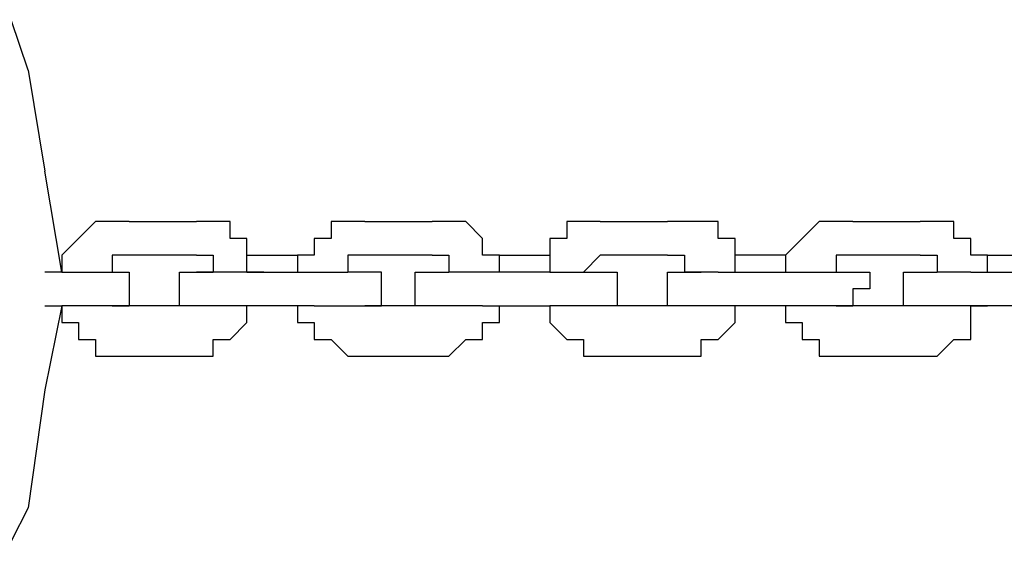
# Model space of a CAD drawing. Units: inches. Extents: x 242 to 339, y 148 to 289.
# Drawn here: x 285 to 286, y 279 to 279 of the extents above; entities that cross this region are included whole.
import ezdxf

# ---------------------------------------------------------------- set-up
doc = ezdxf.new("R2010")
doc.units = ezdxf.units.IN
doc.header["$MEASUREMENT"] = 0
doc.layers.add('Ebene 1', color=7, linetype='Continuous')

msp = doc.modelspace()

# ---------------------------------------------------------------- linework, layer by layer
at = {"layer": 'Ebene 1', "color": 179, "lineweight": 25, "true_color": 0x1a171b}
for points in [[(284.8031, 279.2277), (284.7781, 279.3027)], [(284.8031, 279.2277), (284.8281, 279.0777)], [(284.8531, 278.9278), (284.8281, 279.0777)], [(284.903, 279.0028), (284.878, 278.9778)], [(284.9282, 279.0028), (284.903, 279.0028)], [(284.903, 279.0028), (284.903, 279.0028)], [(284.903, 279.0028), (284.903, 279.0028)], [(284.9531, 279.0028), (284.9282, 279.0028)], [(284.9282, 279.0028), (284.9282, 279.0028)], [(284.9531, 279.0028), (284.9531, 279.0028)], [(284.9531, 279.0028), (285.0531, 279.0028)], [(284.9531, 279.0028), (284.9531, 279.0028)], [(285.0531, 279.0028), (285.0531, 279.0028)], [(285.078, 279.0028), (285.0531, 279.0028)], [(285.0531, 279.0028), (285.0531, 279.0028)], [(285.1032, 279.0028), (285.078, 279.0028)], [(285.078, 279.0028), (285.078, 279.0028)], [(285.078, 279.0028), (285.078, 279.0028)], [(285.1032, 278.9778), (285.1032, 279.0028)], [(285.2782, 279.0028), (285.2532, 279.0028)], [(285.2532, 279.0028), (285.2532, 279.0028)], [(285.2532, 279.0028), (285.2532, 278.9778)], [(285.3032, 279.0028), (285.2782, 279.0028)], [(285.2782, 279.0028), (285.2782, 279.0028)], [(285.3032, 279.0028), (285.3032, 279.0028)], [(285.3032, 279.0028), (285.4033, 279.0028)], [(285.3032, 279.0028), (285.3032, 279.0028)], [(285.3032, 279.0028), (285.3032, 279.0028)], [(285.4033, 279.0028), (285.4033, 279.0028)], [(285.4282, 279.0028), (285.4033, 279.0028)], [(285.4532, 279.0028), (285.4282, 279.0028)], [(285.4282, 279.0028), (285.4282, 279.0028)], [(285.4282, 279.0028), (285.4282, 279.0028)], [(285.4782, 278.9778), (285.4532, 279.0028)], [(285.4532, 279.0028), (285.4532, 279.0028)], [(285.628, 279.0028), (285.6031, 279.0028)], [(285.6031, 279.0028), (285.6031, 278.9778)], [(285.653, 279.0028), (285.628, 279.0028)], [(285.628, 279.0028), (285.628, 279.0028)], [(285.653, 279.0028), (285.653, 279.0028)], [(285.653, 279.0028), (285.7531, 279.0028)], [(285.653, 279.0028), (285.653, 279.0028)], [(285.653, 279.0028), (285.653, 279.0028)], [(285.653, 279.0028), (285.653, 279.0028)], [(285.7531, 279.0028), (285.7531, 279.0028)], [(285.7781, 279.0028), (285.7531, 279.0028)], [(285.8031, 279.0028), (285.7781, 279.0028)], [(285.7781, 279.0028), (285.7781, 279.0028)], [(285.828, 279.0028), (285.8031, 279.0028)], [(285.8031, 279.0028), (285.8031, 279.0028)], [(285.828, 278.9778), (285.828, 279.0028)], [(285.9781, 279.0028), (285.9531, 278.9778)], [(286.0032, 279.0028), (285.9781, 279.0028)], [(285.9781, 279.0028), (285.9781, 279.0028)], [(285.9781, 279.0028), (285.9781, 279.0028)], [(286.0282, 279.0028), (286.0032, 279.0028)], [(286.0032, 279.0028), (286.0032, 279.0028)], [(286.0282, 279.0028), (286.0282, 279.0028)], [(286.0282, 279.0028), (286.1281, 279.0028)], [(286.0282, 279.0028), (286.0282, 279.0028)], [(286.1281, 279.0028), (286.1281, 279.0028)], [(286.1532, 279.0028), (286.1281, 279.0028)], [(286.1281, 279.0028), (286.1281, 279.0028)], [(286.1782, 279.0028), (286.1532, 279.0028)], [(286.1532, 279.0028), (286.1532, 279.0028)], [(286.1782, 278.9778), (286.1782, 279.0028)], [(286.1782, 279.0028), (286.1782, 279.0028)], [(284.878, 278.9778), (284.8531, 278.9528)], [(284.878, 278.9778), (284.878, 278.9778)], [(284.878, 278.9778), (284.878, 278.9778)], [(285.1282, 278.9778), (285.1032, 278.9778)], [(285.1032, 278.9778), (285.1032, 278.9778)], [(285.1282, 278.9528), (285.1282, 278.9778)], [(285.2532, 278.9778), (285.2282, 278.9778)], [(285.2282, 278.9778), (285.2282, 278.9778)], [(285.2282, 278.9778), (285.2282, 278.9528)], [(285.4782, 278.9528), (285.4782, 278.9778)], [(285.4782, 278.9778), (285.4782, 278.9778)], [(285.4782, 278.9778), (285.4782, 278.9778)], [(285.6031, 278.9778), (285.5781, 278.9778)], [(285.5781, 278.9778), (285.5781, 278.9528)], [(285.6031, 278.9778), (285.6031, 278.9778)], [(285.8532, 278.9778), (285.828, 278.9778)], [(285.828, 278.9778), (285.828, 278.9778)], [(285.8532, 278.9528), (285.8532, 278.9778)], [(285.9531, 278.9778), (285.9281, 278.9528)], [(285.9531, 278.9778), (285.9531, 278.9778)], [(285.9531, 278.9778), (285.9531, 278.9778)], [(286.2032, 278.9778), (286.1782, 278.9778)], [(286.2032, 278.9528), (286.2032, 278.9778)], [(286.2032, 278.9778), (286.2032, 278.9778)], [(284.8531, 278.9528), (284.8531, 278.9528)], [(284.8531, 278.9528), (284.8531, 278.9528)], [(284.8531, 278.9528), (284.8531, 278.9528)], [(284.8531, 278.9528), (284.8531, 278.9278)], [(284.9531, 278.9528), (284.9282, 278.9528)], [(284.9282, 278.9528), (284.9282, 278.9528)], [(284.9282, 278.9528), (284.9282, 278.9528)], [(284.9282, 278.9528), (284.9282, 278.9528)], [(284.9282, 278.9528), (284.9282, 278.9528)], [(284.9282, 278.9528), (284.9282, 278.9278)], [(285.0531, 278.9528), (284.9531, 278.9528)], [(284.9531, 278.9528), (284.9531, 278.9528)], [(285.0531, 278.9528), (285.0531, 278.9528)], [(285.0531, 278.9528), (285.0531, 278.9528)], [(285.0531, 278.9528), (285.0531, 278.9528)], [(285.0531, 278.9528), (285.0531, 278.9528)], [(285.0531, 278.9528), (285.0531, 278.9528)], [(285.0531, 278.9528), (285.078, 278.9528)], [(285.078, 278.9528), (285.078, 278.9278)], [(285.1282, 278.9278), (285.1282, 278.9528)], [(285.1282, 278.9528), (285.1282, 278.9528)], [(285.1282, 278.9528), (285.1282, 278.9528)], [(285.1282, 278.9528), (285.2031, 278.9528)], [(285.2282, 278.9528), (285.2031, 278.9528)], [(285.2031, 278.9528), (285.2031, 278.9528)], [(285.2031, 278.9528), (285.2031, 278.9278)], [(285.3032, 278.9528), (285.2782, 278.9528)], [(285.2782, 278.9528), (285.2782, 278.9528)], [(285.2782, 278.9528), (285.2782, 278.9278)], [(285.4033, 278.9528), (285.3032, 278.9528)], [(285.3032, 278.9528), (285.3032, 278.9528)], [(285.3032, 278.9528), (285.3032, 278.9528)], [(285.3032, 278.9528), (285.3032, 278.9528)], [(285.3032, 278.9528), (285.3032, 278.9528)], [(285.4033, 278.9528), (285.4033, 278.9528)], [(285.4033, 278.9528), (285.4033, 278.9528)], [(285.4033, 278.9528), (285.4033, 278.9528)], [(285.4033, 278.9528), (285.4282, 278.9528)], [(285.4282, 278.9528), (285.4282, 278.9528)], [(285.4282, 278.9528), (285.4282, 278.9528)], [(285.4282, 278.9528), (285.4282, 278.9278)], [(285.5032, 278.9528), (285.4782, 278.9528)], [(285.5032, 278.9278), (285.5032, 278.9528)], [(285.5032, 278.9528), (285.5032, 278.9528)], [(285.5032, 278.9528), (285.5781, 278.9528)], [(285.5781, 278.9528), (285.5781, 278.9528)], [(285.5781, 278.9528), (285.5781, 278.9528)], [(285.5781, 278.9528), (285.5781, 278.9278)], [(285.653, 278.9528), (285.628, 278.9278)], [(285.7531, 278.9528), (285.653, 278.9528)], [(285.653, 278.9528), (285.653, 278.9528)], [(285.653, 278.9528), (285.653, 278.9528)], [(285.653, 278.9528), (285.653, 278.9528)], [(285.653, 278.9528), (285.653, 278.9528)], [(285.653, 278.9528), (285.653, 278.9528)], [(285.653, 278.9528), (285.653, 278.9528)], [(285.7531, 278.9528), (285.7781, 278.9528)], [(285.7781, 278.9528), (285.7781, 278.9528)], [(285.7781, 278.9528), (285.7781, 278.9528)], [(285.7781, 278.9528), (285.7781, 278.9528)], [(285.7781, 278.9528), (285.7781, 278.9528)], [(285.7781, 278.9528), (285.7781, 278.9528)], [(285.7781, 278.9528), (285.7781, 278.9278)], [(285.8532, 278.9278), (285.8532, 278.9528)], [(285.8532, 278.9528), (285.8532, 278.9528)], [(285.8532, 278.9528), (285.8532, 278.9528)], [(285.9281, 278.9528), (285.8532, 278.9528)], [(285.9281, 278.9528), (285.9281, 278.9528)], [(285.9281, 278.9528), (285.9281, 278.9528)], [(285.9281, 278.9528), (285.9281, 278.9278)], [(286.0282, 278.9528), (286.0032, 278.9528)], [(286.0032, 278.9528), (286.0032, 278.9528)], [(286.0032, 278.9528), (286.0032, 278.9528)], [(286.0032, 278.9528), (286.0032, 278.9528)], [(286.0032, 278.9528), (286.0032, 278.9278)], [(286.1281, 278.9528), (286.0282, 278.9528)], [(286.0282, 278.9528), (286.0282, 278.9528)], [(286.0282, 278.9528), (286.0282, 278.9528)], [(286.1281, 278.9528), (286.1281, 278.9528)], [(286.1281, 278.9528), (286.1281, 278.9528)], [(286.1281, 278.9528), (286.1281, 278.9528)], [(286.1281, 278.9528), (286.1281, 278.9528)], [(286.1281, 278.9528), (286.1281, 278.9528)], [(286.1281, 278.9528), (286.1532, 278.9528)], [(286.1532, 278.9528), (286.1532, 278.9278)], [(286.2282, 278.9528), (286.2032, 278.9528)], [(286.2032, 278.9528), (286.2032, 278.9528)], [(286.2282, 278.9528), (286.2781, 278.9528)], [(286.2282, 278.9278), (286.2282, 278.9528)], [(284.8531, 278.9278), (284.8281, 278.9278)], [(284.8531, 278.9278), (284.8531, 278.9278)], [(284.8531, 278.9278), (284.878, 278.9278)], [(284.878, 278.9278), (284.878, 278.9278)], [(284.878, 278.9278), (284.878, 278.9278)], [(284.878, 278.9278), (284.903, 278.9278)], [(284.903, 278.9278), (284.903, 278.9278)], [(284.903, 278.9278), (284.903, 278.9278)], [(284.903, 278.9278), (284.903, 278.9278)], [(284.903, 278.9278), (284.9282, 278.9278)], [(284.903, 278.9278), (284.9282, 278.9278)], [(284.9282, 278.9278), (284.9282, 278.9278)], [(284.9282, 278.9278), (284.9282, 278.9278)], [(284.9282, 278.9278), (284.9282, 278.9278)], [(284.9282, 278.9278), (284.9282, 278.9278)], [(284.9282, 278.9278), (284.9282, 278.9278)], [(284.9282, 278.9278), (284.9282, 278.9278)], [(284.9282, 278.9278), (284.9282, 278.9278)], [(284.9282, 278.9278), (284.9282, 278.9278)], [(284.9282, 278.9278), (284.9282, 278.9278)], [(284.9282, 278.9278), (284.9282, 278.9278)], [(284.9282, 278.9278), (284.9531, 278.9278)], [(284.9282, 278.9278), (284.9282, 278.9278)], [(284.9282, 278.9278), (284.9282, 278.9278)], [(284.9531, 278.9278), (284.9531, 278.9278)], [(284.9531, 278.9278), (284.9531, 278.9278)], [(284.9531, 278.9278), (284.9531, 278.9278)], [(284.9531, 278.9278), (284.9531, 278.9278)], [(284.9531, 278.9278), (284.9531, 278.9278)], [(284.9531, 278.9278), (284.9531, 278.9278)], [(284.9531, 278.9278), (284.9531, 278.9278)], [(284.9531, 278.9278), (284.9531, 278.9027)], [(285.0281, 278.9027), (285.0281, 278.9278)], [(285.0281, 278.9278), (285.0281, 278.9278)], [(285.0281, 278.9278), (285.0281, 278.9278)], [(285.0281, 278.9278), (285.0281, 278.9278)], [(285.0281, 278.9278), (285.0281, 278.9278)], [(285.0281, 278.9278), (285.0281, 278.9278)], [(285.0281, 278.9278), (285.0281, 278.9278)], [(285.0281, 278.9278), (285.0531, 278.9278)], [(285.0531, 278.9278), (285.0531, 278.9278)], [(285.0531, 278.9278), (285.0531, 278.9278)], [(285.0531, 278.9278), (285.0531, 278.9278)], [(285.0531, 278.9278), (285.0531, 278.9278)], [(285.0531, 278.9278), (285.0531, 278.9278)], [(285.0531, 278.9278), (285.0531, 278.9278)], [(285.0531, 278.9278), (285.0531, 278.9278)], [(285.0531, 278.9278), (285.0531, 278.9278)], [(285.0531, 278.9278), (285.0531, 278.9278)], [(285.0531, 278.9278), (285.0531, 278.9278)], [(285.0531, 278.9278), (285.078, 278.9278)], [(285.078, 278.9278), (285.0531, 278.9278)], [(285.0531, 278.9278), (285.0531, 278.9278)], [(285.0531, 278.9278), (285.078, 278.9278)], [(285.078, 278.9278), (285.078, 278.9278)], [(285.078, 278.9278), (285.078, 278.9278)], [(285.078, 278.9278), (285.078, 278.9278)], [(285.1032, 278.9278), (285.078, 278.9278)], [(285.078, 278.9278), (285.078, 278.9278)], [(285.078, 278.9278), (285.078, 278.9278)], [(285.078, 278.9278), (285.078, 278.9278)], [(285.078, 278.9278), (285.078, 278.9278)], [(285.078, 278.9278), (285.078, 278.9278)], [(285.078, 278.9278), (285.078, 278.9278)], [(285.078, 278.9278), (285.078, 278.9278)], [(285.1282, 278.9278), (285.1032, 278.9278)], [(285.1032, 278.9278), (285.1032, 278.9278)], [(285.1032, 278.9278), (285.1032, 278.9278)], [(285.1531, 278.9278), (285.1282, 278.9278)], [(285.1282, 278.9278), (285.1282, 278.9278)], [(285.1282, 278.9278), (285.2282, 278.9278)], [(285.1282, 278.9278), (285.1282, 278.9278)], [(285.2031, 278.9278), (285.2031, 278.9278)], [(285.2282, 278.9278), (285.2282, 278.9278)], [(285.2282, 278.9278), (285.2282, 278.9278)], [(285.2282, 278.9278), (285.2282, 278.9278)], [(285.2282, 278.9278), (285.2532, 278.9278)], [(285.2532, 278.9278), (285.2532, 278.9278)], [(285.2532, 278.9278), (285.2532, 278.9278)], [(285.2532, 278.9278), (285.2782, 278.9278)], [(285.2782, 278.9278), (285.2782, 278.9278)], [(285.2782, 278.9278), (285.2782, 278.9278)], [(285.2782, 278.9278), (285.2782, 278.9278)], [(285.2782, 278.9278), (285.2782, 278.9278)], [(285.2782, 278.9278), (285.2782, 278.9278)], [(285.2782, 278.9278), (285.2782, 278.9278)], [(285.2782, 278.9278), (285.2782, 278.9278)], [(285.2782, 278.9278), (285.2782, 278.9278)], [(285.2782, 278.9278), (285.2782, 278.9278)], [(285.3032, 278.9278), (285.2782, 278.9278)], [(285.2782, 278.9278), (285.2782, 278.9278)], [(285.2782, 278.9278), (285.2782, 278.9278)], [(285.3281, 278.9278), (285.3032, 278.9278)], [(285.3032, 278.9278), (285.3032, 278.9278)], [(285.3032, 278.9278), (285.3032, 278.9278)], [(285.3032, 278.9278), (285.3032, 278.9278)], [(285.3032, 278.9278), (285.3032, 278.9278)], [(285.3032, 278.9278), (285.3032, 278.9278)], [(285.3032, 278.9278), (285.3032, 278.9278)], [(285.3032, 278.9278), (285.3032, 278.9278)], [(285.3281, 278.9027), (285.3281, 278.9278)], [(285.3281, 278.9278), (285.3281, 278.9278)], [(285.3281, 278.9278), (285.3281, 278.9278)], [(285.3781, 278.9027), (285.3781, 278.9278)], [(285.3781, 278.9278), (285.3781, 278.9278)], [(285.3781, 278.9278), (285.3781, 278.9278)], [(285.3781, 278.9278), (285.4033, 278.9278)], [(285.4033, 278.9278), (285.4033, 278.9278)], [(285.4033, 278.9278), (285.4033, 278.9278)], [(285.4033, 278.9278), (285.4033, 278.9278)], [(285.4033, 278.9278), (285.4033, 278.9278)], [(285.4033, 278.9278), (285.4033, 278.9278)], [(285.4033, 278.9278), (285.4033, 278.9278)], [(285.4033, 278.9278), (285.4033, 278.9278)], [(285.4033, 278.9278), (285.4033, 278.9278)], [(285.4033, 278.9278), (285.4033, 278.9278)], [(285.4033, 278.9278), (285.4033, 278.9278)], [(285.4033, 278.9278), (285.4033, 278.9278)], [(285.4033, 278.9278), (285.4282, 278.9278)], [(285.4282, 278.9278), (285.4282, 278.9278)], [(285.4282, 278.9278), (285.4282, 278.9278)], [(285.4282, 278.9278), (285.4282, 278.9278)], [(285.4282, 278.9278), (285.4282, 278.9278)], [(285.4282, 278.9278), (285.4282, 278.9278)], [(285.4282, 278.9278), (285.4282, 278.9278)], [(285.4532, 278.9278), (285.4282, 278.9278)], [(285.4282, 278.9278), (285.4282, 278.9278)], [(285.4282, 278.9278), (285.4282, 278.9278)], [(285.4282, 278.9278), (285.4282, 278.9278)], [(285.4282, 278.9278), (285.4282, 278.9278)], [(285.4282, 278.9278), (285.4282, 278.9278)], [(285.4282, 278.9278), (285.4282, 278.9278)], [(285.4282, 278.9278), (285.4282, 278.9278)], [(285.4282, 278.9278), (285.4282, 278.9278)], [(285.4782, 278.9278), (285.4532, 278.9278)], [(285.4532, 278.9278), (285.4532, 278.9278)], [(285.4532, 278.9278), (285.4532, 278.9278)], [(285.4532, 278.9278), (285.4532, 278.9278)], [(285.4782, 278.9278), (285.4782, 278.9278)], [(285.5781, 278.9278), (285.4782, 278.9278)], [(285.4782, 278.9278), (285.4782, 278.9278)], [(285.4782, 278.9278), (285.4782, 278.9278)], [(285.5032, 278.9278), (285.5032, 278.9278)], [(285.5781, 278.9278), (285.5781, 278.9278)], [(285.5781, 278.9278), (285.5781, 278.9278)], [(285.5781, 278.9278), (285.5781, 278.9278)], [(285.5781, 278.9278), (285.6031, 278.9278)], [(285.6031, 278.9278), (285.6031, 278.9278)], [(285.6031, 278.9278), (285.6031, 278.9278)], [(285.6031, 278.9278), (285.628, 278.9278)], [(285.628, 278.9278), (285.628, 278.9278)], [(285.628, 278.9278), (285.628, 278.9278)], [(285.628, 278.9278), (285.628, 278.9278)], [(285.628, 278.9278), (285.628, 278.9278)], [(285.628, 278.9278), (285.628, 278.9278)], [(285.628, 278.9278), (285.628, 278.9278)], [(285.628, 278.9278), (285.653, 278.9278)], [(285.653, 278.9278), (285.653, 278.9278)], [(285.653, 278.9278), (285.653, 278.9278)], [(285.653, 278.9278), (285.653, 278.9278)], [(285.653, 278.9278), (285.653, 278.9278)], [(285.653, 278.9278), (285.653, 278.9278)], [(285.653, 278.9278), (285.653, 278.9278)], [(285.653, 278.9278), (285.653, 278.9278)], [(285.653, 278.9278), (285.653, 278.9278)], [(285.653, 278.9278), (285.653, 278.9278)], [(285.653, 278.9278), (285.653, 278.9278)], [(285.653, 278.9278), (285.6782, 278.9278)], [(285.653, 278.9278), (285.653, 278.9278)], [(285.6782, 278.9278), (285.6782, 278.9278)], [(285.6782, 278.9278), (285.6782, 278.9278)], [(285.6782, 278.9278), (285.6782, 278.9278)], [(285.6782, 278.9278), (285.6782, 278.9278)], [(285.6782, 278.9278), (285.6782, 278.9278)], [(285.6782, 278.9278), (285.6782, 278.9027)], [(285.7531, 278.9027), (285.7531, 278.9278)], [(285.7531, 278.9278), (285.7531, 278.9278)], [(285.7531, 278.9278), (285.7531, 278.9278)], [(285.7531, 278.9278), (285.7531, 278.9278)], [(285.7531, 278.9278), (285.7531, 278.9278)], [(285.7531, 278.9278), (285.7531, 278.9278)], [(285.7531, 278.9278), (285.7531, 278.9278)], [(285.7531, 278.9278), (285.7531, 278.9278)], [(285.7531, 278.9278), (285.7531, 278.9278)], [(285.7531, 278.9278), (285.7781, 278.9278)], [(285.7781, 278.9278), (285.8031, 278.9278)], [(285.7781, 278.9278), (285.7781, 278.9278)], [(285.7781, 278.9278), (285.7781, 278.9278)], [(285.7781, 278.9278), (285.7781, 278.9278)], [(285.7781, 278.9278), (285.7781, 278.9278)], [(285.7781, 278.9278), (285.7781, 278.9278)], [(285.7781, 278.9278), (285.7781, 278.9278)], [(285.7781, 278.9278), (285.7781, 278.9278)], [(285.7781, 278.9278), (285.7781, 278.9278)], [(285.7781, 278.9278), (285.7781, 278.9278)], [(285.8031, 278.9278), (285.7781, 278.9278)], [(285.7781, 278.9278), (285.7781, 278.9278)], [(285.7781, 278.9278), (285.7781, 278.9278)], [(285.7781, 278.9278), (285.7781, 278.9278)], [(285.7781, 278.9278), (285.7781, 278.9278)], [(285.7781, 278.9278), (285.7781, 278.9278)], [(285.7781, 278.9278), (285.7781, 278.9278)], [(285.7781, 278.9278), (285.7781, 278.9278)], [(285.7781, 278.9278), (285.7781, 278.9278)], [(285.8031, 278.9278), (285.8031, 278.9278)], [(285.8031, 278.9278), (285.8031, 278.9278)], [(285.828, 278.9278), (285.8031, 278.9278)], [(285.8031, 278.9278), (285.8031, 278.9278)], [(285.8031, 278.9278), (285.8031, 278.9278)], [(285.8031, 278.9278), (285.8031, 278.9278)], [(285.828, 278.9278), (285.8532, 278.9278)], [(285.828, 278.9278), (285.828, 278.9278)], [(285.828, 278.9278), (285.828, 278.9278)], [(285.8532, 278.9278), (285.8532, 278.9278)], [(285.8532, 278.9278), (285.8532, 278.9278)], [(285.8532, 278.9278), (285.9531, 278.9278)], [(285.9281, 278.9278), (285.9281, 278.9278)], [(285.9531, 278.9278), (285.9531, 278.9278)], [(285.9531, 278.9278), (285.9531, 278.9278)], [(285.9531, 278.9278), (285.9531, 278.9278)], [(285.9531, 278.9278), (285.9531, 278.9278)], [(285.9531, 278.9278), (285.9781, 278.9278)], [(285.9781, 278.9278), (285.9781, 278.9278)], [(285.9781, 278.9278), (285.9781, 278.9278)], [(285.9781, 278.9278), (285.9781, 278.9278)], [(285.9781, 278.9278), (286.0032, 278.9278)], [(286.0032, 278.9278), (286.0032, 278.9278)], [(286.0032, 278.9278), (286.0032, 278.9278)], [(286.0032, 278.9278), (286.0032, 278.9278)], [(286.0032, 278.9278), (286.0032, 278.9278)], [(286.0032, 278.9278), (286.0032, 278.9278)], [(286.0032, 278.9278), (286.0282, 278.9278)], [(286.0032, 278.9278), (286.0032, 278.9278)], [(286.0032, 278.9278), (286.0032, 278.9278)], [(286.0032, 278.9278), (286.0032, 278.9278)], [(286.0032, 278.9278), (286.0032, 278.9278)], [(286.0032, 278.9278), (286.0032, 278.9278)], [(286.0032, 278.9278), (286.0032, 278.9278)], [(286.0282, 278.9278), (286.0282, 278.9278)], [(286.0282, 278.9278), (286.0282, 278.9278)], [(286.0282, 278.9278), (286.0282, 278.9278)], [(286.0282, 278.9278), (286.0282, 278.9278)], [(286.0282, 278.9278), (286.0282, 278.9278)], [(286.0282, 278.9278), (286.0282, 278.9278)], [(286.0282, 278.9278), (286.0282, 278.9278)], [(286.0282, 278.9278), (286.0532, 278.9278)], [(286.0532, 278.9278), (286.0532, 278.9027)], [(286.1033, 278.9027), (286.1033, 278.9278)], [(286.1033, 278.9278), (286.1033, 278.9278)], [(286.1033, 278.9278), (286.1033, 278.9278)], [(286.1033, 278.9278), (286.1033, 278.9278)], [(286.1033, 278.9278), (286.1281, 278.9278)], [(286.1281, 278.9278), (286.1281, 278.9278)], [(286.1281, 278.9278), (286.1281, 278.9278)], [(286.1281, 278.9278), (286.1281, 278.9278)], [(286.1281, 278.9278), (286.1281, 278.9278)], [(286.1281, 278.9278), (286.1281, 278.9278)], [(286.1281, 278.9278), (286.1281, 278.9278)], [(286.1281, 278.9278), (286.1281, 278.9278)], [(286.1281, 278.9278), (286.1281, 278.9278)], [(286.1281, 278.9278), (286.1281, 278.9278)], [(286.1281, 278.9278), (286.1281, 278.9278)], [(286.1281, 278.9278), (286.1281, 278.9278)], [(286.1281, 278.9278), (286.1281, 278.9278)], [(286.1281, 278.9278), (286.1532, 278.9278)], [(286.1782, 278.9278), (286.1532, 278.9278)], [(286.1532, 278.9278), (286.1532, 278.9278)], [(286.1532, 278.9278), (286.1532, 278.9278)], [(286.1532, 278.9278), (286.1532, 278.9278)], [(286.1532, 278.9278), (286.1532, 278.9278)], [(286.1532, 278.9278), (286.1532, 278.9278)], [(286.1532, 278.9278), (286.1532, 278.9278)], [(286.1532, 278.9278), (286.1532, 278.9278)], [(286.1532, 278.9278), (286.1532, 278.9278)], [(286.1532, 278.9278), (286.1532, 278.9278)], [(286.1532, 278.9278), (286.1532, 278.9278)], [(286.1532, 278.9278), (286.1532, 278.9278)], [(286.1532, 278.9278), (286.1532, 278.9278)], [(286.2032, 278.9278), (286.1782, 278.9278)], [(286.1782, 278.9278), (286.1782, 278.9278)], [(286.1782, 278.9278), (286.1782, 278.9278)], [(286.2032, 278.9278), (286.2032, 278.9278)], [(286.2032, 278.9278), (286.3031, 278.9278)], [(286.2032, 278.9278), (286.2032, 278.9278)], [(286.2282, 278.9278), (286.2282, 278.9278)], [(284.9531, 278.9027), (284.9531, 278.9027)], [(284.9531, 278.9027), (284.9531, 278.9027)], [(284.9531, 278.9027), (284.9531, 278.9027)], [(284.9531, 278.9027), (284.9531, 278.9027)], [(284.9531, 278.9027), (284.9531, 278.8777)], [(285.0281, 278.8777), (285.0281, 278.9027)], [(285.0281, 278.9027), (285.0281, 278.9027)], [(285.0281, 278.9027), (285.0281, 278.9027)], [(285.0281, 278.9027), (285.0281, 278.9027)], [(285.0281, 278.9027), (285.0281, 278.9027)], [(285.3281, 278.8777), (285.3281, 278.9027)], [(285.3281, 278.9027), (285.3281, 278.9027)], [(285.3281, 278.9027), (285.3281, 278.9027)], [(285.3281, 278.9027), (285.3281, 278.9027)], [(285.3281, 278.9027), (285.3281, 278.9027)], [(285.3781, 278.8777), (285.3781, 278.9027)], [(285.3781, 278.9027), (285.3781, 278.9027)], [(285.3781, 278.9027), (285.3781, 278.9027)], [(285.3781, 278.9027), (285.3781, 278.9027)], [(285.3781, 278.9027), (285.3781, 278.9027)], [(285.6782, 278.9027), (285.6782, 278.9027)], [(285.6782, 278.9027), (285.6782, 278.9027)], [(285.6782, 278.9027), (285.6782, 278.9027)], [(285.6782, 278.9027), (285.6782, 278.9027)], [(285.6782, 278.9027), (285.6782, 278.8777)], [(285.7531, 278.8777), (285.7531, 278.9027)], [(285.7531, 278.9027), (285.7531, 278.9027)], [(285.7531, 278.9027), (285.7531, 278.9027)], [(285.7531, 278.9027), (285.7531, 278.9027)], [(285.7531, 278.9027), (285.7531, 278.9027)], [(286.0532, 278.9027), (286.0282, 278.9027)], [(286.0282, 278.9027), (286.0282, 278.8777)], [(286.0532, 278.9027), (286.0532, 278.9027)], [(286.0532, 278.9027), (286.0532, 278.9027)], [(286.0532, 278.9027), (286.0532, 278.9027)], [(286.1033, 278.8777), (286.1033, 278.9027)], [(286.1033, 278.9027), (286.1033, 278.9027)], [(286.1033, 278.9027), (286.1033, 278.9027)], [(286.1033, 278.9027), (286.1033, 278.9027)], [(286.1033, 278.9027), (286.1033, 278.9027)], [(284.8531, 278.8777), (284.8281, 278.7528)], [(284.8281, 278.8777), (284.8531, 278.8777)], [(284.878, 278.8777), (284.8531, 278.8777)], [(284.8531, 278.8777), (284.8531, 278.8777)], [(284.8531, 278.8777), (284.8531, 278.8527)], [(284.8531, 278.8777), (284.8531, 278.8777)], [(284.903, 278.8777), (284.878, 278.8777)], [(284.878, 278.8777), (284.878, 278.8777)], [(284.878, 278.8777), (284.878, 278.8777)], [(284.9282, 278.8777), (284.903, 278.8777)], [(284.903, 278.8777), (284.903, 278.8777)], [(284.903, 278.8777), (284.903, 278.8777)], [(284.9531, 278.8777), (284.9282, 278.8777)], [(284.9282, 278.8777), (284.9282, 278.8777)], [(284.9282, 278.8777), (284.9282, 278.8777)], [(284.9282, 278.8777), (284.9282, 278.8777)], [(284.9282, 278.8777), (284.9282, 278.8777)], [(284.9282, 278.8777), (284.9282, 278.8777)], [(284.9282, 278.8777), (284.9282, 278.8777)], [(284.9282, 278.8777), (284.9282, 278.8777)], [(284.9282, 278.8777), (284.9282, 278.8777)], [(284.9282, 278.8777), (284.9282, 278.8777)], [(284.9282, 278.8777), (284.9531, 278.8777)], [(284.9282, 278.8777), (284.9282, 278.8777)], [(284.9531, 278.8777), (284.9531, 278.8777)], [(284.9531, 278.8777), (284.9531, 278.8777)], [(284.9531, 278.8777), (284.9531, 278.8777)], [(284.9531, 278.8777), (284.9531, 278.8777)], [(284.9531, 278.8777), (284.9531, 278.8777)], [(285.0531, 278.8777), (284.9531, 278.8777)], [(284.9531, 278.8777), (284.9531, 278.8777)], [(285.0531, 278.8777), (285.0281, 278.8777)], [(285.0281, 278.8777), (285.0281, 278.8777)], [(285.0281, 278.8777), (285.0281, 278.8777)], [(285.0281, 278.8777), (285.0281, 278.8777)], [(285.0281, 278.8777), (285.0281, 278.8777)], [(285.078, 278.8777), (285.0531, 278.8777)], [(285.0531, 278.8777), (285.0531, 278.8777)], [(285.0531, 278.8777), (285.0531, 278.8777)], [(285.0531, 278.8777), (285.0531, 278.8777)], [(285.0531, 278.8777), (285.0531, 278.8777)], [(285.0531, 278.8777), (285.0531, 278.8777)], [(285.078, 278.8777), (285.0531, 278.8777)], [(285.0531, 278.8777), (285.0531, 278.8777)], [(285.0531, 278.8777), (285.0531, 278.8777)], [(285.0531, 278.8777), (285.0531, 278.8777)], [(285.0531, 278.8777), (285.0531, 278.8777)], [(285.0531, 278.8777), (285.0531, 278.8777)], [(285.0531, 278.8777), (285.0531, 278.8777)], [(285.0531, 278.8777), (285.0531, 278.8777)], [(285.0531, 278.8777), (285.0531, 278.8777)], [(285.0531, 278.8777), (285.0531, 278.8777)], [(285.0531, 278.8777), (285.0531, 278.8777)], [(285.078, 278.8777), (285.078, 278.8777)], [(285.078, 278.8777), (285.078, 278.8777)], [(285.1032, 278.8777), (285.078, 278.8777)], [(285.078, 278.8777), (285.078, 278.8777)], [(285.078, 278.8777), (285.078, 278.8777)], [(285.078, 278.8777), (285.078, 278.8777)], [(285.1282, 278.8777), (285.1032, 278.8777)], [(285.1032, 278.8777), (285.1032, 278.8777)], [(285.1282, 278.8527), (285.1282, 278.8777)], [(285.1282, 278.8777), (285.1282, 278.8777)], [(285.2282, 278.8777), (285.1282, 278.8777)], [(285.1282, 278.8777), (285.1282, 278.8777)], [(285.2031, 278.8777), (285.2031, 278.8527)], [(285.2031, 278.8777), (285.2031, 278.8777)], [(285.2282, 278.8777), (285.2282, 278.8777)], [(285.2282, 278.8777), (285.2282, 278.8777)], [(285.2282, 278.8777), (285.2282, 278.8777)], [(285.2282, 278.8777), (285.2532, 278.8777)], [(285.2532, 278.8777), (285.2532, 278.8777)], [(285.2532, 278.8777), (285.2532, 278.8777)], [(285.2532, 278.8777), (285.2782, 278.8777)], [(285.2782, 278.8777), (285.2782, 278.8777)], [(285.2782, 278.8777), (285.3032, 278.8777)], [(285.2782, 278.8777), (285.2782, 278.8777)], [(285.2782, 278.8777), (285.2782, 278.8777)], [(285.2782, 278.8777), (285.2782, 278.8777)], [(285.2782, 278.8777), (285.2782, 278.8777)], [(285.2782, 278.8777), (285.3032, 278.8777)], [(285.3032, 278.8777), (285.3032, 278.8777)], [(285.3032, 278.8777), (285.3032, 278.8777)], [(285.3032, 278.8777), (285.3032, 278.8777)], [(285.4033, 278.8777), (285.3032, 278.8777)], [(285.3032, 278.8777), (285.3032, 278.8777)], [(285.3032, 278.8777), (285.3032, 278.8777)], [(285.3032, 278.8777), (285.3032, 278.8777)], [(285.3032, 278.8777), (285.3032, 278.8777)], [(285.3032, 278.8777), (285.3032, 278.8777)], [(285.3032, 278.8777), (285.3032, 278.8777)], [(285.3032, 278.8777), (285.3032, 278.8777)], [(285.3032, 278.8777), (285.3032, 278.8777)], [(285.3032, 278.8777), (285.3281, 278.8777)], [(285.4033, 278.8777), (285.3781, 278.8777)], [(285.4282, 278.8777), (285.4033, 278.8777)], [(285.4033, 278.8777), (285.4033, 278.8777)], [(285.4033, 278.8777), (285.4033, 278.8777)], [(285.4033, 278.8777), (285.4033, 278.8777)], [(285.4282, 278.8777), (285.4033, 278.8777)], [(285.4033, 278.8777), (285.4033, 278.8777)], [(285.4033, 278.8777), (285.4033, 278.8777)], [(285.4033, 278.8777), (285.4033, 278.8777)], [(285.4033, 278.8777), (285.4033, 278.8777)], [(285.4033, 278.8777), (285.4033, 278.8777)], [(285.4033, 278.8777), (285.4033, 278.8777)], [(285.4033, 278.8777), (285.4033, 278.8777)], [(285.4033, 278.8777), (285.4033, 278.8777)], [(285.4033, 278.8777), (285.4033, 278.8777)], [(285.4033, 278.8777), (285.4033, 278.8777)], [(285.4033, 278.8777), (285.4033, 278.8777)], [(285.4282, 278.8777), (285.4282, 278.8777)], [(285.4282, 278.8777), (285.4282, 278.8777)], [(285.4282, 278.8777), (285.4282, 278.8777)], [(285.4282, 278.8777), (285.4282, 278.8777)], [(285.4532, 278.8777), (285.4282, 278.8777)], [(285.4282, 278.8777), (285.4282, 278.8777)], [(285.4282, 278.8777), (285.4282, 278.8777)], [(285.4282, 278.8777), (285.4282, 278.8777)], [(285.4282, 278.8777), (285.4282, 278.8777)], [(285.4282, 278.8777), (285.4282, 278.8777)], [(285.4782, 278.8777), (285.4532, 278.8777)], [(285.4532, 278.8777), (285.4532, 278.8777)], [(285.4532, 278.8777), (285.4532, 278.8777)], [(285.4782, 278.8777), (285.5781, 278.8777)], [(285.4782, 278.8777), (285.4782, 278.8777)], [(285.5032, 278.8527), (285.5032, 278.8777)], [(285.5032, 278.8777), (285.5032, 278.8777)], [(285.5781, 278.8777), (285.5781, 278.8527)], [(285.5781, 278.8777), (285.5781, 278.8777)], [(285.6031, 278.8777), (285.5781, 278.8777)], [(285.5781, 278.8777), (285.5781, 278.8777)], [(285.628, 278.8777), (285.6031, 278.8777)], [(285.6031, 278.8777), (285.6031, 278.8777)], [(285.6031, 278.8777), (285.6031, 278.8777)], [(285.653, 278.8777), (285.628, 278.8777)], [(285.628, 278.8777), (285.628, 278.8777)], [(285.628, 278.8777), (285.628, 278.8777)], [(285.628, 278.8777), (285.628, 278.8777)], [(285.653, 278.8777), (285.653, 278.8777)], [(285.653, 278.8777), (285.653, 278.8777)], [(285.653, 278.8777), (285.653, 278.8777)], [(285.653, 278.8777), (285.653, 278.8777)], [(285.653, 278.8777), (285.653, 278.8777)], [(285.7531, 278.8777), (285.653, 278.8777)], [(285.653, 278.8777), (285.653, 278.8777)], [(285.653, 278.8777), (285.653, 278.8777)], [(285.6782, 278.8777), (285.653, 278.8777)], [(285.653, 278.8777), (285.653, 278.8777)], [(285.653, 278.8777), (285.653, 278.8777)], [(285.653, 278.8777), (285.653, 278.8777)], [(285.653, 278.8777), (285.653, 278.8777)], [(285.653, 278.8777), (285.653, 278.8777)], [(285.653, 278.8777), (285.653, 278.8777)], [(285.6782, 278.8777), (285.6782, 278.8777)], [(285.6782, 278.8777), (285.6782, 278.8777)], [(285.6782, 278.8777), (285.6782, 278.8777)], [(285.7781, 278.8777), (285.7531, 278.8777)], [(285.7781, 278.8777), (285.7531, 278.8777)], [(285.7531, 278.8777), (285.7531, 278.8777)], [(285.7531, 278.8777), (285.7531, 278.8777)], [(285.7531, 278.8777), (285.7531, 278.8777)], [(285.7531, 278.8777), (285.7531, 278.8777)], [(285.7531, 278.8777), (285.7531, 278.8777)], [(285.7531, 278.8777), (285.7531, 278.8777)], [(285.7781, 278.8777), (285.7781, 278.8777)], [(285.7781, 278.8777), (285.7781, 278.8777)], [(285.7781, 278.8777), (285.7781, 278.8777)], [(285.7781, 278.8777), (285.7781, 278.8777)], [(285.7781, 278.8777), (285.7781, 278.8777)], [(285.7781, 278.8777), (285.7781, 278.8777)], [(285.7781, 278.8777), (285.7781, 278.8777)], [(285.8031, 278.8777), (285.7781, 278.8777)], [(285.7781, 278.8777), (285.7781, 278.8777)], [(285.7781, 278.8777), (285.7781, 278.8777)], [(285.7781, 278.8777), (285.7781, 278.8777)], [(285.7781, 278.8777), (285.7781, 278.8777)], [(285.7781, 278.8777), (285.7781, 278.8777)], [(285.7781, 278.8777), (285.7781, 278.8777)], [(285.7781, 278.8777), (285.7781, 278.8777)], [(285.7781, 278.8777), (285.7781, 278.8777)], [(285.828, 278.8777), (285.8031, 278.8777)], [(285.8031, 278.8777), (285.8031, 278.8777)], [(285.8031, 278.8777), (285.8031, 278.8777)], [(285.8031, 278.8777), (285.8031, 278.8777)], [(285.8532, 278.8777), (285.828, 278.8777)], [(285.828, 278.8777), (285.828, 278.8777)], [(285.8532, 278.8527), (285.8532, 278.8777)], [(285.8532, 278.8777), (285.8532, 278.8777)], [(285.9531, 278.8777), (285.8532, 278.8777)], [(285.9281, 278.8777), (285.9281, 278.8527)], [(285.9281, 278.8777), (285.9281, 278.8777)], [(285.9781, 278.8777), (285.9531, 278.8777)], [(285.9531, 278.8777), (285.9531, 278.8777)], [(285.9531, 278.8777), (285.9531, 278.8777)], [(285.9531, 278.8777), (285.9531, 278.8777)], [(286.0032, 278.8777), (285.9781, 278.8777)], [(285.9781, 278.8777), (285.9781, 278.8777)], [(285.9781, 278.8777), (285.9781, 278.8777)], [(285.9781, 278.8777), (285.9781, 278.8777)], [(286.0032, 278.8777), (286.0032, 278.8777)], [(286.0032, 278.8777), (286.0032, 278.8777)], [(286.0032, 278.8777), (286.0032, 278.8777)], [(286.0032, 278.8777), (286.0282, 278.8777)], [(286.0032, 278.8777), (286.0032, 278.8777)], [(286.0282, 278.8777), (286.0032, 278.8777)], [(286.0032, 278.8777), (286.0032, 278.8777)], [(286.0032, 278.8777), (286.0032, 278.8777)], [(286.0032, 278.8777), (286.0032, 278.8777)], [(286.0032, 278.8777), (286.0032, 278.8777)], [(286.0282, 278.8777), (286.0282, 278.8777)], [(286.1281, 278.8777), (286.0282, 278.8777)], [(286.0282, 278.8777), (286.0282, 278.8777)], [(286.0282, 278.8777), (286.0282, 278.8777)], [(286.0282, 278.8777), (286.0282, 278.8777)], [(286.0282, 278.8777), (286.0282, 278.8777)], [(286.0282, 278.8777), (286.0282, 278.8777)], [(286.0282, 278.8777), (286.0282, 278.8777)], [(286.0282, 278.8777), (286.0282, 278.8777)], [(286.1281, 278.8777), (286.1033, 278.8777)], [(286.1033, 278.8777), (286.1033, 278.8777)], [(286.1532, 278.8777), (286.1281, 278.8777)], [(286.1281, 278.8777), (286.1281, 278.8777)], [(286.1281, 278.8777), (286.1281, 278.8777)], [(286.1281, 278.8777), (286.1281, 278.8777)], [(286.1281, 278.8777), (286.1281, 278.8777)], [(286.1281, 278.8777), (286.1281, 278.8777)], [(286.1281, 278.8777), (286.1281, 278.8777)], [(286.1281, 278.8777), (286.1281, 278.8777)], [(286.1281, 278.8777), (286.1281, 278.8777)], [(286.1281, 278.8777), (286.1281, 278.8777)], [(286.1281, 278.8777), (286.1281, 278.8777)], [(286.1281, 278.8777), (286.1281, 278.8777)], [(286.1281, 278.8777), (286.1281, 278.8777)], [(286.1532, 278.8777), (286.1281, 278.8777)], [(286.1281, 278.8777), (286.1281, 278.8777)], [(286.1281, 278.8777), (286.1281, 278.8777)], [(286.1281, 278.8777), (286.1281, 278.8777)], [(286.1281, 278.8777), (286.1281, 278.8777)], [(286.1281, 278.8777), (286.1281, 278.8777)], [(286.1782, 278.8777), (286.1532, 278.8777)], [(286.1532, 278.8777), (286.1532, 278.8777)], [(286.1532, 278.8777), (286.1532, 278.8777)], [(286.1532, 278.8777), (286.1532, 278.8777)], [(286.1532, 278.8777), (286.1532, 278.8777)], [(286.1532, 278.8777), (286.1532, 278.8777)], [(286.2032, 278.8777), (286.1782, 278.8777)], [(286.1782, 278.8777), (286.1782, 278.8777)], [(286.3031, 278.8777), (286.2032, 278.8777)], [(286.2032, 278.8777), (286.2032, 278.8777)], [(286.2032, 278.8527), (286.2032, 278.8777)], [(286.2032, 278.8777), (286.2282, 278.8777)], [(284.8531, 278.8527), (284.8531, 278.8527)], [(284.8531, 278.8527), (284.878, 278.8527)], [(284.878, 278.8527), (284.878, 278.8278)], [(285.1032, 278.8278), (285.1282, 278.8527)], [(285.1282, 278.8527), (285.1282, 278.8527)], [(285.1282, 278.8527), (285.1282, 278.8527)], [(285.2031, 278.8527), (285.2282, 278.8527)], [(285.2282, 278.8527), (285.2282, 278.8527)], [(285.2282, 278.8527), (285.2282, 278.8278)], [(285.4782, 278.8278), (285.4782, 278.8527)], [(285.4782, 278.8527), (285.4782, 278.8527)], [(285.4782, 278.8527), (285.5032, 278.8527)], [(285.5781, 278.8527), (285.5781, 278.8527)], [(285.5781, 278.8527), (285.5781, 278.8527)], [(285.5781, 278.8527), (285.6031, 278.8278)], [(285.828, 278.8278), (285.8532, 278.8527)], [(285.8532, 278.8527), (285.8532, 278.8527)], [(285.8532, 278.8527), (285.8532, 278.8527)], [(285.9281, 278.8527), (285.9281, 278.8527)], [(285.9281, 278.8527), (285.9531, 278.8527)], [(285.9531, 278.8527), (285.9531, 278.8278)], [(286.2032, 278.8278), (286.2032, 278.8527)], [(286.2032, 278.8527), (286.2032, 278.8527)], [(286.2032, 278.8527), (286.2032, 278.8527)], [(284.878, 278.8278), (284.878, 278.8278)], [(284.878, 278.8278), (284.903, 278.8278)], [(284.903, 278.8278), (284.903, 278.8278)], [(284.903, 278.8278), (284.903, 278.8028)], [(285.078, 278.8028), (285.078, 278.8278)], [(285.078, 278.8278), (285.1032, 278.8278)], [(285.1032, 278.8278), (285.1032, 278.8278)], [(285.1032, 278.8278), (285.1032, 278.8278)], [(285.2282, 278.8278), (285.2532, 278.8278)], [(285.2532, 278.8278), (285.2532, 278.8278)], [(285.2532, 278.8278), (285.2532, 278.8278)], [(285.2532, 278.8278), (285.2782, 278.8028)], [(285.4282, 278.8028), (285.4532, 278.8278)], [(285.4532, 278.8278), (285.4532, 278.8278)], [(285.4532, 278.8278), (285.4782, 278.8278)], [(285.4782, 278.8278), (285.4782, 278.8278)], [(285.6031, 278.8278), (285.6031, 278.8278)], [(285.6031, 278.8278), (285.6031, 278.8278)], [(285.6031, 278.8278), (285.628, 278.8278)], [(285.628, 278.8278), (285.628, 278.8028)], [(285.8031, 278.8028), (285.8031, 278.8278)], [(285.8031, 278.8278), (285.828, 278.8278)], [(285.828, 278.8278), (285.828, 278.8278)], [(285.828, 278.8278), (285.828, 278.8278)], [(285.9531, 278.8278), (285.9531, 278.8278)], [(285.9531, 278.8278), (285.9781, 278.8278)], [(285.9781, 278.8278), (285.9781, 278.8278)], [(285.9781, 278.8278), (285.9781, 278.8028)], [(286.1532, 278.8028), (286.1782, 278.8278)], [(286.1782, 278.8278), (286.1782, 278.8278)], [(286.1782, 278.8278), (286.1782, 278.8278)], [(286.1782, 278.8278), (286.2032, 278.8278)], [(284.903, 278.8028), (284.9282, 278.8028)], [(284.9282, 278.8028), (284.9282, 278.8028)], [(284.9282, 278.8028), (284.9531, 278.8028)], [(284.9531, 278.8028), (285.0531, 278.8028)], [(284.9531, 278.8028), (284.9531, 278.8028)], [(285.0531, 278.8028), (285.0531, 278.8028)], [(285.0531, 278.8028), (285.078, 278.8028)], [(285.078, 278.8028), (285.078, 278.8028)], [(285.2782, 278.8028), (285.2782, 278.8028)], [(285.2782, 278.8028), (285.3032, 278.8028)], [(285.3032, 278.8028), (285.3032, 278.8028)], [(285.3032, 278.8028), (285.4033, 278.8028)], [(285.3032, 278.8028), (285.3032, 278.8028)], [(285.4033, 278.8028), (285.4282, 278.8028)], [(285.4282, 278.8028), (285.4282, 278.8028)], [(285.4282, 278.8028), (285.4282, 278.8028)], [(285.628, 278.8028), (285.653, 278.8028)], [(285.653, 278.8028), (285.653, 278.8028)], [(285.653, 278.8028), (285.653, 278.8028)], [(285.653, 278.8028), (285.7531, 278.8028)], [(285.653, 278.8028), (285.653, 278.8028)], [(285.7531, 278.8028), (285.7781, 278.8028)], [(285.7781, 278.8028), (285.7781, 278.8028)], [(285.7781, 278.8028), (285.8031, 278.8028)], [(285.9781, 278.8028), (286.0032, 278.8028)], [(286.0032, 278.8028), (286.0032, 278.8028)], [(286.0032, 278.8028), (286.0282, 278.8028)], [(286.0282, 278.8028), (286.1281, 278.8028)], [(286.0282, 278.8028), (286.0282, 278.8028)], [(286.1281, 278.8028), (286.1281, 278.8028)], [(286.1281, 278.8028), (286.1532, 278.8028)], [(286.1532, 278.8028), (286.1532, 278.8028)], [(284.8281, 278.7528), (284.8031, 278.5778)], [(284.8031, 278.5778), (284.7781, 278.5279)]]:
    msp.add_lwpolyline(points, dxfattribs=at)

doc.saveas('drawing.dxf')
